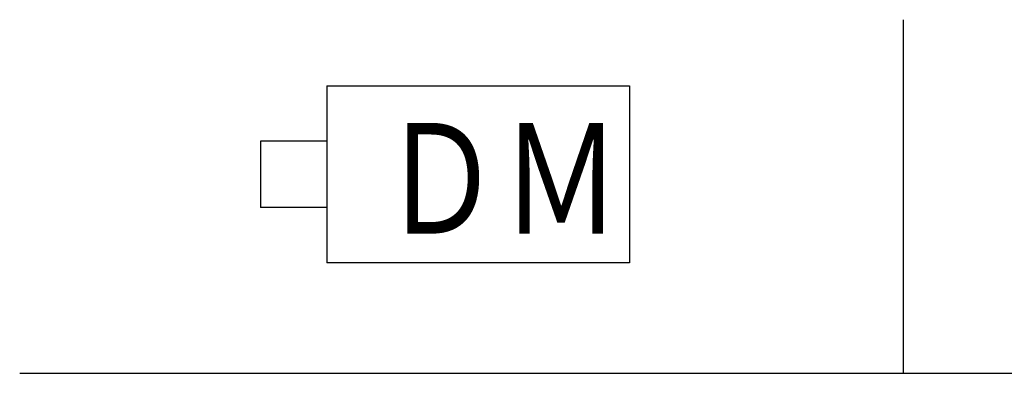
# Model space of a CAD drawing. Extents: x 226.51 to 227.51, y 33.14 to 34.12.
# Drawn here: x 226.51 to 226.73, y 34.04 to 34.12 of the extents above; entities that cross this region are included whole.
import ezdxf

# ---------------------------------------------------------------- set-up
doc = ezdxf.new("R2010")
doc.units = 0
doc.header["$MEASUREMENT"] = 0
doc.layers.add('001', color=7, linetype='CONTINUOUS')
doc.layers.add('002', color=7, linetype='CONTINUOUS')
doc.styles.get("Standard").update_dxf_attribs({"font": 'txt.shx', "width": 0.8, "bigfont": 'extfont.shx'})

msp = doc.modelspace()

# ---------------------------------------------------------------- linework, layer by layer
at = {"layer": '001'}
for p, q in [((226.57478, 34.10282), (226.64335, 34.10282)), ((226.57478, 34.10282), (226.57478, 34.06282)), ((226.64335, 34.10282), (226.64335, 34.06282)), ((226.57478, 34.09032), (226.55978, 34.09032)), ((226.55978, 34.09032), (226.55978, 34.07532)), ((226.57478, 34.07532), (226.55978, 34.07532)), ((226.64335, 34.06282), (226.57478, 34.06282))]:
    msp.add_line(p, q, dxfattribs=at)
at = {"layer": '002'}
for p, q in [((226.7053, 34.11781), (226.7053, 34.03781)), ((226.5053, 34.03781), (227.5053, 34.03781))]:
    msp.add_line(p, q, dxfattribs=at)

# ---------------------------------------------------------------- texts
at = {"layer": '002', "linetype": 'Continuous', "width": 0.8}
msp.add_text('ＤＭ', height=0.025, dxfattribs=at).set_placement((226.58692, 34.0694))

doc.saveas('drawing.dxf')
